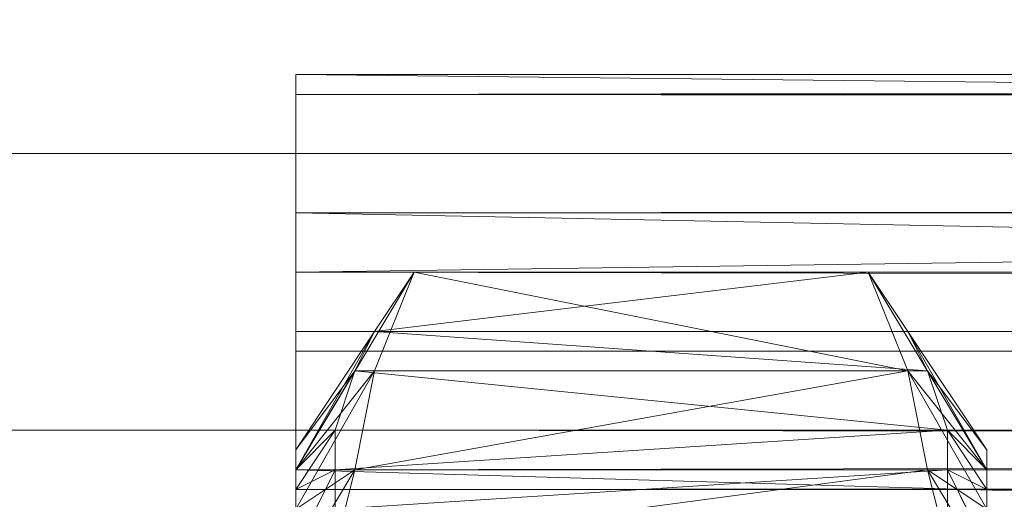
# Model space of a CAD drawing. Units: millimetres. Extents: x -7192 to -2103, y -5655 to -1444.
# Drawn here: x -5544 to -5532, y -3056 to -3051 of the extents above; entities that cross this region are included whole.
import ezdxf

# ---------------------------------------------------------------- set-up
doc = ezdxf.new("R2010")
doc.units = ezdxf.units.MM
doc.layers.get('0').update_dxf_attribs({"color": 153})
doc.layers.add('PDF _Геометрия', color=9, linetype='Continuous')

msp = doc.modelspace()

# ---------------------------------------------------------------- linework, layer by layer
msp.add_spline([(-5880.087, -1443.985), (-6722.176, -1836.463), (-7190.99, -3066.762), (-6971.795, -4021.543), (-6283.933, -5021.396), (-5585.649, -5531.738), (-4909.995, -5647.942), (-4701.633, -5654.801), (-4643.494, -5654.1)], degree=3)
at = {"layer": 'PDF _Геометрия', "color": 21, "lineweight": 13}
for points in [[(-5640.7, -3058.26), (-5540.833, -3058.26), (-5540.833, -3058.959), (-5640.7, -3058.26), (-5540.833, -3058.959), (-5540.833, -3052.906), (-5540.833, -3055.933), (-5540.833, -3058.959), (-5540.833, -3055.933), (-5390.685, -3055.933), (-5390.685, -3060.356), (-5540.833, -3055.933), (-5390.685, -3060.356), (-5390.685, -2990.286), (-5390.685, -3011.237), (-5390.685, -3060.356), (-5390.685, -3011.237), (-5390.685, -3033.818), (-5390.685, -3060.356)], [(-5680.739, -3055.467), (-5400.695, -3055.467), (-5400.695, -3031.024), (-5680.739, -3055.467), (-5400.695, -3031.024), (-5397.436, -3031.024), (-5397.436, -3007.745), (-5400.695, -3031.024), (-5397.436, -3007.745)], [(-5640.7, -3058.493), (-5540.833, -3058.493), (-5540.833, -3058.26), (-5640.7, -3058.493), (-5540.833, -3058.26), (-5540.833, -3051.277), (-5540.833, -3052.906), (-5540.833, -3058.26), (-5540.833, -3052.906), (-5390.685, -3052.906), (-5390.685, -3055.933), (-5540.833, -3052.906), (-5390.685, -3055.933)], [(-5390.685, -3052.906), (-5540.833, -3051.277), (-5390.685, -3052.906), (-5390.685, -3051.277), (-5540.833, -3051.277), (-5540.833, -3058.493), (-5540.833, -3051.277), (-5540.833, -3051.51), (-5540.833, -3058.493), (-5540.833, -3053.605), (-5540.833, -3051.51), (-5390.685, -3051.51), (-5390.685, -3051.277), (-5540.833, -3051.51), (-5390.685, -3051.277)], [(-5390.685, -3051.51), (-5540.833, -3053.605), (-5390.685, -3051.51), (-5390.685, -3053.605), (-5540.833, -3053.605), (-5540.833, -3059.424), (-5540.833, -3053.605), (-5540.833, -3057.096), (-5540.833, -3059.424), (-5640.7, -3061.287), (-5540.833, -3059.424), (-5540.833, -3061.287), (-5640.7, -3061.287)], [(-5390.685, -3169.301), (-5390.685, -3151.841), (-5390.918, -3161.153), (-5392.082, -3144.159), (-5390.918, -3161.153), (-5390.918, -3142.53), (-5392.082, -3144.159), (-5394.409, -3124.14), (-5392.082, -3144.159), (-5392.082, -3122.976), (-5394.409, -3124.14), (-5397.436, -3101.326), (-5394.409, -3124.14), (-5394.409, -3100.861), (-5397.436, -3101.326), (-5400.695, -3076.883), (-5397.436, -3101.326), (-5397.436, -3076.883), (-5400.695, -3076.883), (-5680.739, -3052.208), (-5400.695, -3076.883), (-5400.695, -3052.208), (-5680.739, -3052.208)], [(-5390.685, -3065.477), (-5540.833, -3060.356), (-5390.685, -3065.477), (-5390.685, -3060.356), (-5540.833, -3060.356), (-5540.833, -3063.149), (-5540.833, -3060.356), (-5540.833, -3060.821), (-5540.833, -3060.356), (-5540.833, -3055.933), (-5540.833, -3060.821), (-5640.7, -3058.959), (-5540.833, -3060.821), (-5540.833, -3058.959), (-5640.7, -3058.959)]]:
    msp.add_lwpolyline(points, dxfattribs=at)
for points in [[(-5680.739, -3052.208), (-5400.695, -3076.883), (-5400.695, -3052.208), (-5680.739, -3052.208), (-5400.695, -3052.208), (-5680.739, -3027.765)], [(-5680.739, -3055.467), (-5400.695, -3031.024), (-5400.695, -3055.467), (-5680.739, -3055.467), (-5400.695, -3055.467), (-5680.739, -3080.143)], [(-5540.833, -3052.906), (-5390.685, -3055.933), (-5390.685, -3052.906), (-5540.833, -3052.906), (-5390.685, -3052.906), (-5540.833, -3051.277)], [(-5540.833, -3051.277), (-5390.685, -3052.906), (-5390.685, -3051.277), (-5540.833, -3051.277), (-5390.685, -3051.277), (-5540.833, -3051.51)], [(-5540.833, -3051.51), (-5390.685, -3051.277), (-5390.685, -3051.51), (-5540.833, -3051.51), (-5390.685, -3051.51), (-5540.833, -3053.605)], [(-5540.833, -3058.26), (-5540.833, -3052.906), (-5540.833, -3051.277), (-5540.833, -3058.26), (-5540.833, -3051.277), (-5540.833, -3058.493)], [(-5540.833, -3058.493), (-5540.833, -3051.277), (-5540.833, -3051.51), (-5540.833, -3058.493), (-5540.833, -3051.51), (-5540.833, -3053.605), (-5540.833, -3058.493), (-5540.833, -3053.605), (-5540.833, -3059.424)], [(-5540.833, -3053.605), (-5390.685, -3051.51), (-5390.685, -3053.605), (-5540.833, -3053.605), (-5390.685, -3053.605), (-5540.833, -3057.096)], [(-5540.833, -3055.933), (-5390.685, -3060.356), (-5390.685, -3055.933), (-5540.833, -3055.933), (-5390.685, -3055.933), (-5540.833, -3052.906)], [(-5540.833, -3058.959), (-5540.833, -3055.933), (-5540.833, -3052.906), (-5540.833, -3058.959), (-5540.833, -3052.906), (-5540.833, -3058.26)], [(-5540.833, -3059.424), (-5540.833, -3053.605), (-5540.833, -3057.096), (-5540.833, -3059.424), (-5540.833, -3057.096), (-5540.833, -3061.287)], [(-5540.833, -3060.356), (-5390.685, -3065.477), (-5390.685, -3060.356), (-5540.833, -3060.356), (-5390.685, -3060.356), (-5540.833, -3055.933)], [(-5540.833, -3060.821), (-5540.833, -3060.356), (-5540.833, -3055.933), (-5540.833, -3060.821), (-5540.833, -3055.933), (-5540.833, -3058.959)]]:
    msp.add_lwpolyline(points, close=True, dxfattribs=at)
at = {"layer": 'PDF _Геометрия', "lineweight": 13}
for points in [[(-3740.679, -3052.906), (-5540.833, -3055.933), (-5540.833, -3052.906), (-3740.679, -3052.906), (-5540.833, -3052.906), (-3740.679, -3051.277)], [(-3740.679, -3051.277), (-5540.833, -3052.906), (-5540.833, -3051.277), (-3740.679, -3051.277), (-5540.833, -3051.277), (-3740.679, -3051.51)], [(-3740.679, -3051.51), (-5540.833, -3051.277), (-5540.833, -3051.51), (-3740.679, -3051.51), (-5540.833, -3051.51), (-3740.679, -3053.605)], [(-5540.833, -3054.303), (-5540.833, -3051.51), (-5540.833, -3051.277), (-5540.833, -3054.303), (-5540.833, -3051.277), (-5540.833, -3055.467)], [(-5540.833, -3055.467), (-5540.833, -3051.277), (-5540.833, -3052.906), (-5540.833, -3055.467), (-5540.833, -3052.906), (-5540.833, -3058.028)], [(-3740.679, -3053.605), (-5540.833, -3051.51), (-5540.833, -3053.605), (-3740.679, -3053.605), (-5540.833, -3053.605), (-3740.679, -3057.096)], [(-5540.833, -3054.536), (-5540.833, -3053.605), (-5540.833, -3051.51), (-5540.833, -3054.536), (-5540.833, -3051.51), (-5540.833, -3054.303)], [(-3740.679, -3055.933), (-5540.833, -3060.356), (-5540.833, -3055.933), (-3740.679, -3055.933), (-5540.833, -3055.933), (-3740.679, -3052.906)], [(-5540.833, -3058.028), (-5540.833, -3052.906), (-5540.833, -3055.933), (-5540.833, -3058.028), (-5540.833, -3055.933), (-5540.833, -3060.356), (-5540.833, -3058.028), (-5540.833, -3060.356), (-5540.833, -3061.519)], [(-3740.679, -3057.096), (-5540.833, -3053.605), (-5540.833, -3057.096), (-3740.679, -3057.096), (-5540.833, -3057.096), (-3740.679, -3061.752)], [(-5540.833, -3058.959), (-5540.833, -3057.096), (-5540.833, -3053.605), (-5540.833, -3058.959), (-5540.833, -3053.605), (-5540.833, -3056.165)], [(-5540.833, -3056.165), (-5540.833, -3053.605), (-5540.833, -3054.536)], [(-5539.902, -3054.769), (-5540.833, -3056.398), (-5540.833, -3055.933), (-5539.902, -3054.769), (-5540.833, -3055.933), (-5539.437, -3053.605)], [(-5539.437, -3053.605), (-5540.833, -3055.933), (-5539.902, -3054.303)], [(-5539.902, -3054.303), (-5533.384, -3054.769), (-5533.617, -3054.303), (-5539.902, -3054.303), (-5533.617, -3054.303), (-5534.083, -3053.605)], [(-5534.083, -3053.605), (-5539.437, -3053.605), (-5539.902, -3054.303), (-5534.083, -3053.605), (-5533.617, -3054.769), (-5539.437, -3053.605)], [(-5539.437, -3053.605), (-5533.617, -3054.769), (-5539.902, -3054.769)], [(-5533.617, -3054.303), (-5532.686, -3055.7), (-5532.686, -3055.933), (-5533.617, -3054.303), (-5532.686, -3055.933), (-5534.083, -3053.605)], [(-5534.083, -3053.605), (-5532.686, -3055.933), (-5533.617, -3054.769)], [(-3740.679, -3054.536), (-5540.833, -3056.165), (-5540.833, -3054.536), (-3740.679, -3054.536), (-5540.833, -3054.536), (-3740.679, -3054.303)], [(-3740.679, -3054.303), (-5540.833, -3054.536), (-5540.833, -3054.303), (-3740.679, -3054.303), (-5540.833, -3054.303), (-3740.679, -3055.467)], [(-3740.679, -3055.467), (-5540.833, -3054.303), (-5540.833, -3055.467), (-3740.679, -3055.467), (-5540.833, -3055.467), (-3740.679, -3058.028)], [(-5539.902, -3054.303), (-5540.833, -3055.933), (-5540.833, -3055.7), (-5539.902, -3054.303), (-5540.833, -3055.7), (-5540.135, -3054.769)], [(-5540.135, -3054.769), (-5533.151, -3055.467), (-5533.384, -3054.769), (-5540.135, -3054.769), (-5533.384, -3054.769), (-5539.902, -3054.303)], [(-5533.384, -3054.769), (-5532.686, -3055.933), (-5532.686, -3055.7), (-5533.384, -3054.769), (-5532.686, -3055.7), (-5533.617, -3054.303)], [(-3740.679, -3056.165), (-5540.833, -3058.959), (-5540.833, -3056.165), (-3740.679, -3056.165), (-5540.833, -3056.165), (-3740.679, -3054.536)], [(-5540.135, -3055.933), (-5540.833, -3057.096), (-5540.833, -3056.398), (-5540.135, -3055.933), (-5540.833, -3056.398), (-5539.902, -3054.769)], [(-5540.135, -3054.769), (-5540.833, -3055.7), (-5540.833, -3055.933), (-5540.135, -3054.769), (-5540.833, -3055.933), (-5540.368, -3055.467)], [(-5540.368, -3055.467), (-5533.151, -3055.467), (-5540.135, -3054.769)], [(-5540.135, -3055.933), (-5533.617, -3054.769), (-5533.384, -3055.933), (-5540.135, -3055.933), (-5533.384, -3055.933), (-5540.368, -3056.864)], [(-5539.902, -3054.769), (-5533.617, -3054.769), (-5540.135, -3055.933)], [(-5533.617, -3054.769), (-5532.686, -3055.933), (-5532.686, -3056.398), (-5533.617, -3054.769), (-5532.686, -3056.398), (-5533.384, -3055.933)], [(-5533.151, -3055.467), (-5532.686, -3056.165), (-5532.686, -3055.933), (-5533.151, -3055.467), (-5532.686, -3055.933), (-5533.384, -3054.769)], [(-3740.679, -3058.028), (-5540.833, -3055.467), (-5540.833, -3058.028), (-3740.679, -3058.028), (-5540.833, -3058.028), (-3740.679, -3061.519)], [(-5540.368, -3055.467), (-5540.833, -3055.933), (-5540.833, -3056.165), (-5540.368, -3055.467), (-5540.833, -3056.165), (-5540.368, -3055.933)], [(-5540.368, -3055.933), (-5533.151, -3055.933), (-5533.151, -3055.467), (-5540.368, -3055.933), (-5533.151, -3055.467), (-5540.368, -3055.467)], [(-5533.151, -3055.933), (-5532.686, -3056.864), (-5532.686, -3056.165), (-5533.151, -3055.933), (-5532.686, -3056.165), (-5533.151, -3055.467)], [(-5540.833, -3059.192), (-5540.833, -3055.933), (-5540.833, -3055.7), (-5540.833, -3059.192), (-5540.833, -3055.7), (-5540.833, -3059.192), (-5540.833, -3055.7), (-5540.833, -3055.933), (-5540.833, -3059.192), (-5540.833, -3055.933), (-5540.833, -3059.424)], [(-5532.686, -3059.192), (-5532.686, -3055.933), (-5532.686, -3055.7), (-5532.686, -3059.192), (-5532.686, -3055.7), (-5532.686, -3059.192), (-5532.686, -3055.7), (-5532.686, -3055.933), (-5532.686, -3059.192), (-5532.686, -3055.933), (-5532.686, -3059.424)], [(-5540.833, -3059.424), (-5540.833, -3056.165), (-5540.833, -3055.933), (-5540.833, -3059.424), (-5540.833, -3055.933), (-5540.833, -3059.192)], [(-5540.833, -3059.424), (-5540.833, -3055.933), (-5540.833, -3056.398), (-5540.833, -3059.424), (-5540.833, -3056.398), (-5540.833, -3060.123)], [(-5540.368, -3056.864), (-5540.833, -3058.028), (-5540.833, -3057.096), (-5540.368, -3056.864), (-5540.833, -3057.096), (-5540.135, -3055.933)], [(-5540.368, -3055.933), (-5540.833, -3056.165), (-5540.833, -3056.864), (-5540.368, -3055.933), (-5540.833, -3056.864), (-5540.368, -3056.398)], [(-5540.368, -3056.398), (-5533.384, -3056.864), (-5533.151, -3056.398), (-5540.368, -3056.398), (-5533.151, -3056.398), (-5533.151, -3055.933), (-5540.368, -3056.398), (-5533.151, -3055.933), (-5540.368, -3055.933)], [(-5540.368, -3056.864), (-5533.384, -3055.933), (-5533.151, -3056.864), (-5540.368, -3056.864), (-5533.151, -3056.864), (-5533.151, -3057.795), (-5540.368, -3056.864), (-5533.151, -3057.795), (-5540.368, -3057.795)], [(-5533.384, -3055.933), (-5532.686, -3056.398), (-5532.686, -3057.096), (-5533.384, -3055.933), (-5532.686, -3057.096), (-5533.151, -3056.864)], [(-5533.151, -3056.398), (-5532.686, -3056.864), (-5533.151, -3055.933)], [(-5532.686, -3059.424), (-5532.686, -3056.398), (-5532.686, -3055.933), (-5532.686, -3059.424), (-5532.686, -3055.933), (-5532.686, -3059.192)], [(-5532.686, -3059.424), (-5532.686, -3055.933), (-5532.686, -3056.165), (-5532.686, -3059.424), (-5532.686, -3056.165), (-5532.686, -3059.89)], [(-5540.833, -3059.89), (-5540.833, -3057.795), (-5540.833, -3056.864), (-5540.833, -3059.89), (-5540.833, -3056.864), (-5540.833, -3056.165), (-5540.833, -3059.89), (-5540.833, -3056.165), (-5540.833, -3059.424)], [(-5532.686, -3059.89), (-5532.686, -3056.165), (-5532.686, -3056.864), (-5532.686, -3059.89), (-5532.686, -3056.864), (-5532.686, -3057.795), (-5532.686, -3059.89), (-5532.686, -3057.795), (-5532.686, -3060.821)]]:
    msp.add_lwpolyline(points, close=True, dxfattribs=at)
at = {"layer": 'PDF _Геометрия', "color": 254, "lineweight": 13}
for points in [[(-3740.679, -3058.028), (-5540.833, -3058.028), (-5540.833, -3055.467), (-3740.679, -3058.028), (-5540.833, -3055.467), (-5540.833, -3052.906), (-5540.833, -3051.277), (-5540.833, -3055.467), (-5540.833, -3051.277), (-3740.679, -3051.51), (-5540.833, -3051.277), (-5540.833, -3051.51), (-3740.679, -3051.51)], [(-3740.679, -3053.605), (-5540.833, -3053.605), (-5540.833, -3051.51), (-3740.679, -3053.605), (-5540.833, -3051.51), (-5540.833, -3054.303), (-5540.833, -3051.51), (-5540.833, -3051.277), (-5540.833, -3054.303), (-3740.679, -3055.467), (-5540.833, -3054.303), (-5540.833, -3055.467), (-3740.679, -3055.467)], [(-3740.679, -3052.906), (-5540.833, -3052.906), (-5540.833, -3055.933), (-3740.679, -3052.906), (-5540.833, -3055.933), (-5540.833, -3060.356), (-5540.833, -3058.028), (-5540.833, -3055.933), (-5540.833, -3052.906), (-5540.833, -3058.028), (-5540.833, -3052.906), (-3740.679, -3051.277), (-5540.833, -3052.906), (-5540.833, -3051.277), (-3740.679, -3051.277)], [(-3740.679, -3054.303), (-5540.833, -3054.303), (-5540.833, -3054.536), (-3740.679, -3054.303), (-5540.833, -3054.536), (-5540.833, -3051.51), (-5540.833, -3053.605), (-5540.833, -3054.536), (-5540.833, -3053.605), (-5540.833, -3056.165), (-5540.833, -3053.605), (-3740.679, -3057.096), (-5540.833, -3053.605), (-5540.833, -3057.096), (-3740.679, -3057.096)], [(-3740.679, -3056.165), (-5540.833, -3056.165), (-5540.833, -3058.959), (-3740.679, -3056.165), (-5540.833, -3058.959), (-5540.833, -3053.605), (-5540.833, -3057.096), (-5540.833, -3058.959), (-5540.833, -3057.096), (-3740.679, -3061.752), (-5540.833, -3057.096), (-5540.833, -3061.752), (-3740.679, -3061.752)], [(-5539.902, -3054.769), (-5540.833, -3055.933), (-5540.833, -3056.398), (-5539.902, -3054.769), (-5540.833, -3056.398), (-5540.833, -3060.123), (-5540.833, -3056.398), (-5540.833, -3057.096), (-5540.833, -3060.123), (-5540.833, -3058.028), (-5540.833, -3057.096), (-5540.135, -3055.933), (-5540.833, -3057.096), (-5540.833, -3056.398), (-5540.135, -3055.933), (-5533.384, -3055.933), (-5533.617, -3054.769), (-5540.135, -3055.933), (-5533.617, -3054.769), (-5539.902, -3054.769), (-5533.617, -3054.769), (-5539.437, -3053.605), (-5533.617, -3054.769), (-5534.083, -3053.605)], [(-5540.368, -3055.467), (-5540.833, -3056.165), (-5540.833, -3055.933), (-5540.368, -3055.467), (-5540.833, -3055.933), (-5539.437, -3053.605), (-5540.833, -3055.933), (-5539.902, -3054.303), (-5540.833, -3055.933), (-5540.833, -3055.7), (-5539.902, -3054.303)], [(-5532.686, -3056.398), (-5532.686, -3055.933), (-5532.686, -3059.424), (-5532.686, -3056.165), (-5532.686, -3055.933), (-5532.686, -3059.424), (-5532.686, -3055.933), (-5532.686, -3059.192), (-5532.686, -3055.933), (-5532.686, -3055.7), (-5532.686, -3059.192), (-5532.686, -3055.7), (-5532.686, -3059.192), (-5532.686, -3055.933), (-5532.686, -3055.7), (-5533.617, -3054.303), (-5532.686, -3055.7), (-5532.686, -3055.933), (-5533.617, -3054.303), (-5534.083, -3053.605), (-5539.437, -3053.605), (-5539.902, -3054.303), (-5533.617, -3054.303), (-5533.384, -3054.769), (-5539.902, -3054.303), (-5533.384, -3054.769), (-5532.686, -3055.7), (-5532.686, -3055.933), (-5533.384, -3054.769), (-5532.686, -3055.933), (-5534.083, -3053.605), (-5532.686, -3055.933), (-5533.617, -3054.769), (-5532.686, -3055.933), (-5532.686, -3056.398), (-5533.617, -3054.769)], [(-3740.679, -3054.536), (-5540.833, -3054.536), (-5540.833, -3056.165), (-3740.679, -3054.536), (-5540.833, -3056.165), (-5540.368, -3055.933), (-5540.833, -3056.165), (-5540.833, -3056.864), (-5540.368, -3055.933), (-5533.151, -3055.467), (-5533.151, -3055.933), (-5540.368, -3055.933), (-5533.151, -3055.933), (-5532.686, -3056.165), (-5532.686, -3056.864), (-5533.151, -3055.933), (-5532.686, -3056.864)], [(-5532.686, -3056.864), (-5532.686, -3056.165), (-5532.686, -3059.89), (-5532.686, -3056.165), (-5533.151, -3055.467), (-5532.686, -3056.165), (-5532.686, -3055.933), (-5533.151, -3055.467), (-5540.368, -3055.467), (-5533.151, -3055.467), (-5540.135, -3054.769), (-5533.151, -3055.467), (-5533.384, -3054.769), (-5540.135, -3054.769), (-5540.833, -3055.933), (-5540.833, -3055.7), (-5540.135, -3054.769), (-5540.833, -3055.7), (-5540.833, -3055.933), (-5540.833, -3059.192), (-5540.833, -3055.7), (-5540.833, -3059.192), (-5540.833, -3055.7), (-5540.833, -3055.933), (-5540.833, -3059.192), (-5540.833, -3055.933), (-5540.833, -3059.424), (-5540.833, -3055.933), (-5540.833, -3056.398)], [(-5540.833, -3060.356), (-5540.833, -3055.933), (-3740.679, -3055.933)], [(-5540.833, -3059.424), (-5540.833, -3055.933), (-5540.833, -3056.165), (-5540.833, -3059.424), (-5540.833, -3056.165)], [(-5540.368, -3056.398), (-5533.151, -3055.933), (-5533.151, -3056.398)], [(-5533.151, -3056.864), (-5533.384, -3055.933), (-5540.368, -3056.864), (-5533.384, -3055.933), (-5532.686, -3057.096)], [(-5532.686, -3056.398), (-5533.384, -3055.933), (-5532.686, -3056.398)], [(-5539.902, -3057.329), (-5540.833, -3058.959), (-5540.833, -3057.795), (-5539.902, -3057.329), (-5540.833, -3057.795), (-5540.135, -3056.864), (-5540.833, -3057.795), (-5540.833, -3059.89), (-5540.833, -3057.795), (-5540.833, -3056.864), (-5540.833, -3059.89), (-5540.833, -3056.165), (-5540.833, -3056.864), (-5540.368, -3056.398), (-5540.833, -3056.864), (-5540.833, -3057.795), (-5540.368, -3056.398)]]:
    msp.add_lwpolyline(points, dxfattribs=at)

doc.saveas('drawing.dxf')
